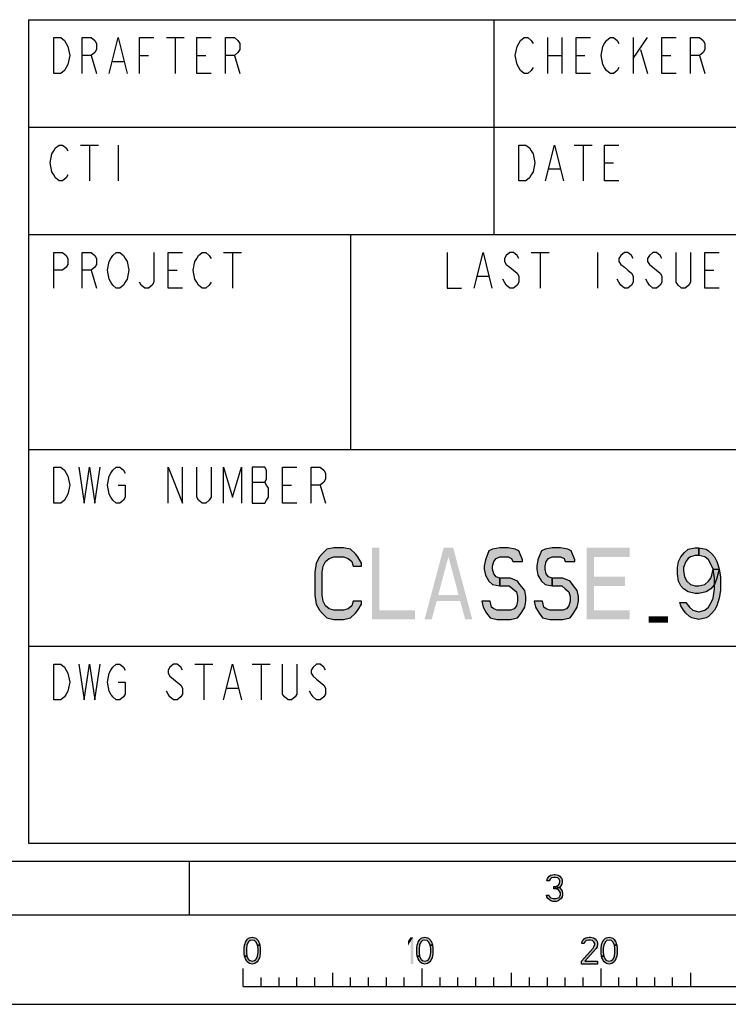
# Model space of a CAD drawing. Units: millimetres. Extents: x 0 to 420, y 0 to 297.
# Drawn here: x 282 to 322, y 0 to 55 of the extents above; entities that cross this region are included whole.
import ezdxf

# ---------------------------------------------------------------- set-up
doc = ezdxf.new("R2010")
doc.units = ezdxf.units.MM
doc.header["$LTSCALE"] = 23.1
doc.layers.get('0').update_dxf_attribs({"linetype": 'CONTINUOUS'})

# ---------------------------------------------------------------- blocks, each defined once
blk = doc.blocks.new('SYMBOL_27_BL0', base_point=(318, 147))
at = {"color": 3, "linetype": 'CONTINUOUS'}
for p, q in [((309, 55), (309, 43)), ((283, 49), (411, 49)), ((283, 43), (351, 43)), ((283, 20), (411, 20))]:
    blk.add_line(p, q, dxfattribs=at)
at = {"color": 2, "linetype": 'CONTINUOUS'}
for p, q in [((290.7, 54), (291.7, 54)), ((291.2, 54), (291.2, 52)), ((312, 54), (312, 52)), ((312.8, 54), (312.8, 52)), ((316.8, 54), (316.8, 52)), ((316.8, 52.833), (317.6, 54)), ((286.5, 53), (286.8, 52)), ((289.2, 53), (289.7, 53)), ((292.4, 53), (292.9, 53)), ((294.5, 53), (294.8, 52)), ((312, 53), (312.8, 53)), ((313.6, 53), (314.1, 53)), ((317.2, 53.333), (317.6, 52)), ((318.4, 53), (318.9, 53)), ((320.5, 53), (320.8, 52)), ((287.7, 52.667), (288.3, 52.667)), ((285.9, 48), (286.9, 48)), ((286.4, 48), (286.4, 46)), ((288, 48), (288, 46)), ((313.5, 48), (314.5, 48)), ((314, 48), (314, 46)), ((315.2, 47), (315.7, 47)), ((312.1, 46.667), (312.7, 46.667)), ((293.9, 42), (294.9, 42)), ((294.4, 42), (294.4, 40)), ((311.1, 42), (312.1, 42)), ((311.6, 42), (311.6, 40)), ((314.8, 42), (314.8, 40)), ((286.5, 41), (286.8, 40)), ((290.8, 41), (291.3, 41)), ((320.8, 41), (321.3, 41)), ((308.1, 40.667), (308.7, 40.667)), ((295.5, 29.167), (296.2, 29.167)), ((297.2, 29), (297.7, 29)), ((299.3, 29), (299.6, 28)), ((292.3, 19), (293.3, 19)), ((292.8, 19), (292.8, 17)), ((295.5, 19), (296.5, 19)), ((296, 19), (296, 17)), ((294.1, 17.667), (294.7, 17.667))]:
    blk.add_line(p, q, dxfattribs=at)
at = {"color": 7, "linetype": 'CONTINUOUS'}
for p, q in [((301, 43), (301, 31)), ((283, 31), (335, 31))]:
    blk.add_line(p, q, dxfattribs=at)
at = {"color": 2, "linetype": 'CONTINUOUS'}
for points in [[(284.4, 54), (284.8, 54), (285, 53.833), (285.1, 53.667), (285.2, 53.5), (285.3, 53), (285.2, 52.5), (285.1, 52.333), (285, 52.167), (284.8, 52), (284.4, 52), (284.4, 54)], [(286, 52), (286, 54), (286.5, 54), (286.7, 53.833), (286.8, 53.667), (286.8, 53.333), (286.7, 53.167), (286.5, 53), (286, 53)], [(287.5, 52), (288, 54), (288.5, 52)], [(289.2, 52), (289.2, 54), (290, 54)], [(293.2, 52), (292.4, 52), (292.4, 54), (293.2, 54)], [(294, 52), (294, 54), (294.5, 54), (294.7, 53.833), (294.8, 53.667), (294.8, 53.333), (294.7, 53.167), (294.5, 53), (294, 53)], [(311.2, 52.333), (311.1, 52.167), (310.9, 52), (310.7, 52), (310.5, 52.167), (310.4, 52.333), (310.3, 52.5), (310.2, 53), (310.3, 53.5), (310.4, 53.667), (310.5, 53.833), (310.7, 54), (310.9, 54), (311.1, 53.833), (311.2, 53.667)], [(314.4, 52), (313.6, 52), (313.6, 54), (314.4, 54)], [(316, 52.333), (315.9, 52.167), (315.7, 52), (315.5, 52), (315.3, 52.167), (315.2, 52.333), (315.1, 52.5), (315, 53), (315.1, 53.5), (315.2, 53.667), (315.3, 53.833), (315.5, 54), (315.7, 54), (315.9, 53.833), (316, 53.667)], [(319.2, 52), (318.4, 52), (318.4, 54), (319.2, 54)], [(320, 52), (320, 54), (320.5, 54), (320.7, 53.833), (320.8, 53.667), (320.8, 53.333), (320.7, 53.167), (320.5, 53), (320, 53)], [(285.2, 46.333), (285.1, 46.167), (284.9, 46), (284.7, 46), (284.5, 46.167), (284.4, 46.333), (284.3, 46.5), (284.2, 47), (284.3, 47.5), (284.4, 47.667), (284.5, 47.833), (284.7, 48), (284.9, 48), (285.1, 47.833), (285.2, 47.667)], [(310.4, 48), (310.8, 48), (311, 47.833), (311.1, 47.667), (311.2, 47.5), (311.3, 47), (311.2, 46.5), (311.1, 46.333), (311, 46.167), (310.8, 46), (310.4, 46), (310.4, 48)], [(311.9, 46), (312.4, 48), (312.9, 46)], [(316, 46), (315.2, 46), (315.2, 48), (316, 48)], [(284.4, 40), (284.4, 42), (284.9, 42), (285.1, 41.833), (285.2, 41.667), (285.2, 41.333), (285.1, 41.167), (284.9, 41), (284.4, 41)], [(286, 40), (286, 42), (286.5, 42), (286.7, 41.833), (286.8, 41.667), (286.8, 41.333), (286.7, 41.167), (286.5, 41), (286, 41)], [(288.4, 40.333), (288.3, 40.167), (288.1, 40), (287.9, 40), (287.7, 40.167), (287.6, 40.333), (287.5, 40.5), (287.4, 41), (287.5, 41.5), (287.6, 41.667), (287.7, 41.833), (287.9, 42), (288.1, 42), (288.3, 41.833), (288.4, 41.667), (288.5, 41.5), (288.6, 41), (288.5, 40.5), (288.4, 40.333)], [(290, 42), (290, 40.333), (289.9, 40.167), (289.7, 40), (289.5, 40), (289.3, 40.167), (289.2, 40.333)], [(291.6, 40), (290.8, 40), (290.8, 42), (291.6, 42)], [(293.2, 40.333), (293.1, 40.167), (292.9, 40), (292.7, 40), (292.5, 40.167), (292.4, 40.333), (292.3, 40.5), (292.2, 41), (292.3, 41.5), (292.4, 41.667), (292.5, 41.833), (292.7, 42), (292.9, 42), (293.1, 41.833), (293.2, 41.667)], [(306.4, 42), (306.4, 40), (307.2, 40)], [(307.9, 40), (308.4, 42), (308.9, 40)], [(310.4, 41.667), (310.3, 41.833), (310.1, 42), (309.9, 42), (309.7, 41.833), (309.6, 41.667), (309.6, 41.5), (309.7, 41.333), (309.9, 41.167), (310.1, 41), (310.3, 40.833), (310.4, 40.667), (310.4, 40.333), (310.3, 40.167), (310.1, 40), (309.9, 40), (309.7, 40.167), (309.6, 40.333), (309.5, 40.5)], [(316.8, 41.667), (316.7, 41.833), (316.5, 42), (316.3, 42), (316.1, 41.833), (316, 41.667), (316, 41.5), (316.1, 41.333), (316.3, 41.167), (316.5, 41), (316.7, 40.833), (316.8, 40.667), (316.8, 40.333), (316.7, 40.167), (316.5, 40), (316.3, 40), (316.1, 40.167), (316, 40.333), (315.9, 40.5)], [(318.4, 41.667), (318.3, 41.833), (318.1, 42), (317.9, 42), (317.7, 41.833), (317.6, 41.667), (317.6, 41.5), (317.7, 41.333), (317.9, 41.167), (318.1, 41), (318.3, 40.833), (318.4, 40.667), (318.4, 40.333), (318.3, 40.167), (318.1, 40), (317.9, 40), (317.7, 40.167), (317.6, 40.333), (317.5, 40.5)], [(320, 42), (320, 40.333), (319.9, 40.167), (319.7, 40), (319.5, 40), (319.3, 40.167), (319.2, 40.333), (319.2, 42)], [(321.6, 40), (320.8, 40), (320.8, 42), (321.6, 42)], [(284.4, 30), (284.8, 30), (285, 29.833), (285.1, 29.667), (285.2, 29.5), (285.3, 29), (285.2, 28.5), (285.1, 28.333), (285, 28.167), (284.8, 28), (284.4, 28), (284.4, 30)], [(285.8, 30), (286.1, 28), (286.4, 30), (286.7, 28), (287, 30)], [(288, 29), (288.4, 29), (288.4, 28.333), (288.3, 28.167), (288.1, 28), (287.9, 28), (287.7, 28.167), (287.6, 28.333), (287.5, 28.5), (287.4, 29), (287.5, 29.5), (287.6, 29.667), (287.7, 29.833), (287.9, 30), (288.1, 30), (288.3, 29.833), (288.4, 29.667)], [(290.8, 28), (290.8, 30), (291.6, 28), (291.6, 30)], [(293.2, 30), (293.2, 28.333), (293.1, 28.167), (292.9, 28), (292.7, 28), (292.5, 28.167), (292.4, 28.333), (292.4, 30)], [(293.9, 28), (293.9, 30), (294.4, 28.333), (294.9, 30), (294.9, 28)], [(295.5, 30), (295.5, 28), (296.2, 28), (296.3, 28.167), (296.4, 28.333), (296.4, 28.833), (296.3, 29), (296.2, 29.167), (296.3, 29.333), (296.3, 29.833), (296.2, 30), (295.5, 30)], [(298, 28), (297.2, 28), (297.2, 30), (298, 30)], [(298.8, 28), (298.8, 30), (299.3, 30), (299.5, 29.833), (299.6, 29.667), (299.6, 29.333), (299.5, 29.167), (299.3, 29), (298.8, 29)], [(284.4, 19), (284.8, 19), (285, 18.833), (285.1, 18.667), (285.2, 18.5), (285.3, 18), (285.2, 17.5), (285.1, 17.333), (285, 17.167), (284.8, 17), (284.4, 17), (284.4, 19)], [(285.8, 19), (286.1, 17), (286.4, 19), (286.7, 17), (287, 19)], [(288, 18), (288.4, 18), (288.4, 17.333), (288.3, 17.167), (288.1, 17), (287.9, 17), (287.7, 17.167), (287.6, 17.333), (287.5, 17.5), (287.4, 18), (287.5, 18.5), (287.6, 18.667), (287.7, 18.833), (287.9, 19), (288.1, 19), (288.3, 18.833), (288.4, 18.667)], [(291.6, 18.667), (291.5, 18.833), (291.3, 19), (291.1, 19), (290.9, 18.833), (290.8, 18.667), (290.8, 18.5), (290.9, 18.333), (291.1, 18.167), (291.3, 18), (291.5, 17.833), (291.6, 17.667), (291.6, 17.333), (291.5, 17.167), (291.3, 17), (291.1, 17), (290.9, 17.167), (290.8, 17.333), (290.7, 17.5)], [(293.9, 17), (294.4, 19), (294.9, 17)], [(298, 19), (298, 17.333), (297.9, 17.167), (297.7, 17), (297.5, 17), (297.3, 17.167), (297.2, 17.333), (297.2, 19)], [(299.6, 18.667), (299.5, 18.833), (299.3, 19), (299.1, 19), (298.9, 18.833), (298.8, 18.667), (298.8, 18.5), (298.9, 18.333), (299.1, 18.167), (299.3, 18), (299.5, 17.833), (299.6, 17.667), (299.6, 17.333), (299.5, 17.167), (299.3, 17), (299.1, 17), (298.9, 17.167), (298.8, 17.333), (298.7, 17.5)]]:
    blk.add_lwpolyline(points, dxfattribs=at)

msp = doc.modelspace()

# ---------------------------------------------------------------- hatches: boundary and pattern name
at = {"linetype": 'CONTINUOUS'}
for points in [[(301.6, 24.4787), (301.6, 24.6489), (301.4, 24.9894), (301.2667, 25.1596), (301, 25.4149), (300.6, 25.5), (300.0667, 25.5), (299.6667, 25.4149), (299.4, 25.1596), (299.2667, 24.9894), (299.0667, 24.6489), (299, 24.1383), (299, 22.8617), (299.0667, 22.3511), (299.2667, 22.0106), (299.4, 21.8404), (299.6667, 21.5851), (300.0667, 21.5), (300.6, 21.5), (301, 21.5851), (301.2667, 21.8404), (301.4, 22.0106), (301.6, 22.3511), (301.6, 22.5213), (301.1333, 22.5213), (301.0667, 22.266), (300.8667, 22.0957), (300.6, 22.0106), (300.0667, 22.0106), (299.8, 22.0957), (299.6, 22.266), (299.4667, 22.5213), (299.4, 22.8617), (299.4, 24.1383), (299.4667, 24.4787), (299.6, 24.734), (299.8, 24.9043), (300.0667, 24.9894), (300.6, 24.9894), (300.8667, 24.9043), (301.0667, 24.734), (301.1333, 24.4787)], [(310.6, 24.734), (310.6, 24.8191), (310.4, 25.3298), (310.2, 25.4149), (309.8, 25.5), (309.3333, 25.5), (308.9333, 25.4149), (308.7333, 25.3298), (308.5333, 24.8191), (308.4667, 24.4787), (308.4667, 24.3085), (308.5333, 23.9681), (308.7333, 23.6277), (308.9333, 23.4574), (309.3333, 23.3723), (309.3333, 23.7979), (309.1333, 23.883), (309, 24.0532), (308.9333, 24.3085), (308.9333, 24.4787), (309, 24.734), (309.1333, 24.9043), (309.3333, 24.9894), (309.8, 24.9894), (310, 24.9043), (310.0667, 24.734)], [(313.5333, 24.734), (313.5333, 24.8191), (313.3333, 25.3298), (313.1333, 25.4149), (312.7333, 25.5), (312.2667, 25.5), (311.8667, 25.4149), (311.6667, 25.3298), (311.4667, 24.8191), (311.4, 24.4787), (311.4, 24.3085), (311.4667, 23.9681), (311.6667, 23.6277), (311.8667, 23.4574), (312.2667, 23.3723), (312.2667, 23.7979), (312.0667, 23.883), (311.9333, 24.0532), (311.8667, 24.3085), (311.8667, 24.4787), (311.9333, 24.734), (312.0667, 24.9043), (312.2667, 24.9894), (312.7333, 24.9894), (312.9333, 24.9043), (313, 24.734)], [(320.4667, 25.0745), (320.2667, 25.0745), (320, 24.9894), (319.8667, 24.9043), (319.7333, 24.734), (319.6, 24.3936), (319.6, 24.2234), (319.6667, 23.883), (319.8, 23.6277), (320, 23.4574), (320.2667, 23.3723), (320.4667, 23.3723), (320.8, 23.4574), (321, 23.6277), (321.1333, 23.7979), (321.2, 23.9681), (321.2667, 24.3085), (321.6, 24.3085), (321.4667, 23.7979), (321.3333, 23.4574), (321.1333, 23.2021), (320.8667, 23.0319), (320.4667, 22.9468), (320.2667, 22.9468), (319.8667, 23.0319), (319.6, 23.2021), (319.4667, 23.3723), (319.3333, 23.6277), (319.2667, 24.0532), (319.2667, 24.3936), (319.3333, 24.734), (319.4667, 24.9894), (319.6667, 25.2447), (319.8667, 25.4149), (320.2667, 25.5), (320.4667, 25.5)], [(321.2667, 24.3085), (321.2, 24.4787), (321, 24.8191), (320.8, 24.9894), (320.4667, 25.0745), (320.4667, 25.5), (320.8667, 25.4149), (321, 25.3298), (321.2, 25.1596), (321.3333, 24.9894), (321.4667, 24.734), (321.5333, 24.5638), (321.6, 24.3085), (321.6667, 23.883), (321.6667, 23.117), (321.6, 22.6915), (321.5333, 22.4362), (321.4667, 22.266), (321.3333, 22.0106), (321.2, 21.8404), (321, 21.6702), (320.8667, 21.5851), (320.4667, 21.5), (320.0667, 21.5851), (319.9333, 21.6702), (319.7333, 21.8404), (319.6, 22.0106), (319.4667, 22.266), (319.4, 22.4362), (319.7333, 22.4362), (319.9333, 22.1809), (320.1333, 22.0106), (320.4667, 21.9255), (320.8, 22.0106), (321, 22.1809), (321.2, 22.5213), (321.2667, 22.6915), (321.3333, 23.2021), (321.3333, 23.7979)], [(309.3333, 23.3723), (309.8667, 23.3723), (310.0667, 23.2021), (310.2667, 23.0319), (310.3333, 22.7766), (310.3333, 22.5213), (310.2667, 22.266), (310.1333, 22.0957), (309.9333, 22.0106), (309.2, 22.0106), (309, 22.0957), (308.8667, 22.1809), (308.8, 22.5213), (308.3333, 22.5213), (308.4, 22.1809), (308.6, 21.8404), (308.8, 21.5851), (309.2, 21.5), (309.9333, 21.5), (310.3333, 21.5851), (310.5333, 21.8404), (310.7333, 22.1809), (310.8, 22.5213), (310.8, 22.7766), (310.7333, 23.117), (310.4667, 23.4574), (310.3333, 23.6277), (309.9333, 23.7979), (309.3333, 23.7979)], [(312.2667, 23.3723), (312.8, 23.3723), (313, 23.2021), (313.2, 23.0319), (313.2667, 22.7766), (313.2667, 22.5213), (313.2, 22.266), (313.0667, 22.0957), (312.8667, 22.0106), (312.1333, 22.0106), (311.9333, 22.0957), (311.8, 22.1809), (311.7333, 22.5213), (311.2667, 22.5213), (311.3333, 22.1809), (311.5333, 21.8404), (311.7333, 21.5851), (312.1333, 21.5), (312.8667, 21.5), (313.2667, 21.5851), (313.4667, 21.8404), (313.6667, 22.1809), (313.7333, 22.5213), (313.7333, 22.7766), (313.6667, 23.117), (313.4, 23.4574), (313.2667, 23.6277), (312.8667, 23.7979), (312.2667, 23.7979)], [(312.1, 6.8989), (311.975, 6.8989), (312, 7.0266), (312.05, 7.0904), (312.1, 7.1543), (312.2, 7.2181), (312.375, 7.25), (312.425, 7.25), (312.6, 7.2181), (312.7, 7.1543), (312.75, 7.0904), (312.8, 7.0266), (312.825, 6.8989), (312.825, 6.8351), (312.8, 6.7074), (312.75, 6.6117), (312.675, 6.516), (312.6, 6.484), (312.45, 6.4521), (312.45, 6.5798), (312.55, 6.6117), (312.6, 6.6436), (312.65, 6.7074), (312.7, 6.8351), (312.7, 6.8989), (312.65, 6.9947), (312.575, 7.0585), (312.45, 7.0904), (312.35, 7.0904), (312.225, 7.0585), (312.15, 6.9947)], [(312.35, 6.4521), (312.35, 6.5798), (312.45, 6.5798), (312.6, 6.5479), (312.675, 6.516), (312.775, 6.4202), (312.825, 6.3245), (312.85, 6.1968), (312.85, 6.1011), (312.825, 6.0053), (312.775, 5.9096), (312.7, 5.8457), (312.6, 5.7819), (312.5, 5.75), (312.3, 5.75), (312.2, 5.7819), (312.1, 5.8457), (312.025, 5.9096), (311.975, 6.0053), (311.95, 6.1011), (312.075, 6.1011), (312.1, 6.0372), (312.15, 5.9734), (312.2, 5.9415), (312.325, 5.9096), (312.475, 5.9096), (312.6, 5.9415), (312.65, 5.9734), (312.7, 6.0372), (312.725, 6.1011), (312.725, 6.2287), (312.675, 6.3245), (312.625, 6.3883), (312.575, 6.4202), (312.45, 6.4521)], [(295.8, 3.3032), (295.775, 3.367), (295.7, 3.4947), (295.625, 3.5585), (295.5, 3.5904), (295.375, 3.5585), (295.3, 3.4947), (295.225, 3.367), (295.2, 3.3032), (295.175, 3.1117), (295.175, 2.8883), (295.2, 2.6968), (295.075, 2.6968), (295.05, 2.8564), (295.05, 3.1436), (295.075, 3.3032), (295.1, 3.3989), (295.125, 3.4628), (295.175, 3.5585), (295.225, 3.6223), (295.3, 3.6862), (295.35, 3.7181), (295.5, 3.75), (295.65, 3.7181), (295.7, 3.6862), (295.775, 3.6223), (295.825, 3.5585), (295.875, 3.4628), (295.9, 3.3989), (295.925, 3.3032)], [(295.2, 2.6968), (295.225, 2.633), (295.3, 2.5053), (295.375, 2.4415), (295.5, 2.4096), (295.625, 2.4415), (295.7, 2.5053), (295.775, 2.633), (295.8, 2.6968), (295.825, 2.8883), (295.825, 3.1117), (295.8, 3.3032), (295.925, 3.3032), (295.95, 3.1436), (295.95, 2.8564), (295.925, 2.6968), (295.9, 2.6011), (295.875, 2.5372), (295.825, 2.4415), (295.775, 2.3777), (295.7, 2.3138), (295.65, 2.2819), (295.5, 2.25), (295.35, 2.2819), (295.3, 2.3138), (295.225, 2.3777), (295.175, 2.4415), (295.125, 2.5372), (295.1, 2.6011), (295.075, 2.6968)], [(305.45, 3.3032), (305.425, 3.367), (305.35, 3.4947), (305.275, 3.5585), (305.15, 3.5904), (305.025, 3.5585), (304.95, 3.4947), (304.875, 3.367), (304.85, 3.3032), (304.825, 3.1117), (304.825, 2.8883), (304.85, 2.6968), (304.725, 2.6968), (304.7, 2.8564), (304.7, 3.1436), (304.725, 3.3032), (304.75, 3.3989), (304.775, 3.4628), (304.825, 3.5585), (304.875, 3.6223), (304.95, 3.6862), (305, 3.7181), (305.15, 3.75), (305.3, 3.7181), (305.35, 3.6862), (305.425, 3.6223), (305.475, 3.5585), (305.525, 3.4628), (305.55, 3.3989), (305.575, 3.3032)], [(304.85, 2.6968), (304.875, 2.633), (304.95, 2.5053), (305.025, 2.4415), (305.15, 2.4096), (305.275, 2.4415), (305.35, 2.5053), (305.425, 2.633), (305.45, 2.6968), (305.475, 2.8883), (305.475, 3.1117), (305.45, 3.3032), (305.575, 3.3032), (305.6, 3.1436), (305.6, 2.8564), (305.575, 2.6968), (305.55, 2.6011), (305.525, 2.5372), (305.475, 2.4415), (305.425, 2.3777), (305.35, 2.3138), (305.3, 2.2819), (305.15, 2.25), (305, 2.2819), (304.95, 2.3138), (304.875, 2.3777), (304.825, 2.4415), (304.775, 2.5372), (304.75, 2.6011), (304.725, 2.6968)], [(314.05, 3.3989), (313.925, 3.3989), (313.95, 3.5266), (314, 3.5904), (314.05, 3.6543), (314.15, 3.7181), (314.325, 3.75), (314.4, 3.75), (314.575, 3.7181), (314.675, 3.6543), (314.725, 3.5904), (314.775, 3.5266), (314.8, 3.3989), (314.8, 3.3351), (314.775, 3.2074), (314.725, 3.1117), (314.1, 2.4096), (314.8, 2.4096), (314.8, 2.25), (313.9, 2.25), (313.9, 2.4096), (314.55, 3.1436), (314.6, 3.2074), (314.65, 3.3351), (314.65, 3.3989), (314.6, 3.4947), (314.525, 3.5585), (314.4, 3.5904), (314.3, 3.5904), (314.175, 3.5585), (314.1, 3.4947)], [(315.75, 3.3032), (315.725, 3.367), (315.65, 3.4947), (315.575, 3.5585), (315.45, 3.5904), (315.325, 3.5585), (315.25, 3.4947), (315.175, 3.367), (315.15, 3.3032), (315.125, 3.1117), (315.125, 2.8883), (315.15, 2.6968), (315.025, 2.6968), (315, 2.8564), (315, 3.1436), (315.025, 3.3032), (315.05, 3.3989), (315.075, 3.4628), (315.125, 3.5585), (315.175, 3.6223), (315.25, 3.6862), (315.3, 3.7181), (315.45, 3.75), (315.6, 3.7181), (315.65, 3.6862), (315.725, 3.6223), (315.775, 3.5585), (315.825, 3.4628), (315.85, 3.3989), (315.875, 3.3032)], [(315.15, 2.6968), (315.175, 2.633), (315.25, 2.5053), (315.325, 2.4415), (315.45, 2.4096), (315.575, 2.4415), (315.65, 2.5053), (315.725, 2.633), (315.75, 2.6968), (315.775, 2.8883), (315.775, 3.1117), (315.75, 3.3032), (315.875, 3.3032), (315.9, 3.1436), (315.9, 2.8564), (315.875, 2.6968), (315.85, 2.6011), (315.825, 2.5372), (315.775, 2.4415), (315.725, 2.3777), (315.65, 2.3138), (315.6, 2.2819), (315.45, 2.25), (315.3, 2.2819), (315.25, 2.3138), (315.175, 2.3777), (315.125, 2.4415), (315.075, 2.5372), (315.05, 2.6011), (315.025, 2.6968)]]:
    msp.add_hatch(color=2, dxfattribs=at).paths.add_polyline_path(points)

# ---------------------------------------------------------------- linework, layer by layer
at = {"color": 6, "linetype": 'CONTINUOUS'}
for p, q in [((283, 55), (411, 55)), ((283, 55), (283, 9)), ((283, 9), (411, 9))]:
    msp.add_line(p, q, dxfattribs=at)
at = {"color": 7, "linetype": 'CONTINUOUS'}
for p, q in [((8, 8), (412, 8)), ((292, 5), (292, 8)), ((5, 5), (415, 5)), ((295, 1), (295, 2)), ((300, 1), (300, 1.75)), ((305, 1), (305, 2)), ((310, 1), (310, 1.75)), ((315, 1), (315, 2)), ((320, 1.75), (320, 1)), ((296, 1), (296, 1.5)), ((297, 1), (297, 1.5)), ((298, 1), (298, 1.5)), ((299, 1), (299, 1.5)), ((301, 1), (301, 1.5)), ((302, 1), (302, 1.5)), ((303, 1), (303, 1.5)), ((304, 1), (304, 1.5)), ((306, 1), (306, 1.5)), ((307, 1), (307, 1.5)), ((308, 1), (308, 1.5)), ((309, 1), (309, 1.5)), ((311, 1), (311, 1.5)), ((312, 1), (312, 1.5)), ((313, 1), (313, 1.5)), ((314, 1), (314, 1.5)), ((316, 1), (316, 1.5)), ((317, 1), (317, 1.5)), ((318, 1), (318, 1.5)), ((319, 1), (319, 1.5)), ((295, 1), (395, 1)), ((0, 0), (420, 0))]:
    msp.add_line(p, q, dxfattribs=at)
at = {"color": 2, "linetype": 'CONTINUOUS'}
for points in [[(301.6, 24.4787), (301.6, 24.6489), (301.4, 24.9894), (301.2667, 25.1596), (301, 25.4149), (300.6, 25.5), (300.0667, 25.5), (299.6667, 25.4149), (299.4, 25.1596), (299.2667, 24.9894), (299.0667, 24.6489), (299, 24.1383), (299, 22.8617), (299.0667, 22.3511), (299.2667, 22.0106), (299.4, 21.8404), (299.6667, 21.5851), (300.0667, 21.5), (300.6, 21.5), (301, 21.5851), (301.2667, 21.8404), (301.4, 22.0106), (301.6, 22.3511), (301.6, 22.5213), (301.1333, 22.5213), (301.0667, 22.266), (300.8667, 22.0957), (300.6, 22.0106), (300.0667, 22.0106), (299.8, 22.0957), (299.6, 22.266), (299.4667, 22.5213), (299.4, 22.8617), (299.4, 24.1383), (299.4667, 24.4787), (299.6, 24.734), (299.8, 24.9043), (300.0667, 24.9894), (300.6, 24.9894), (300.8667, 24.9043), (301.0667, 24.734), (301.1333, 24.4787), (301.6, 24.4787)], [(310.6, 24.734), (310.6, 24.8191), (310.4, 25.3298), (310.2, 25.4149), (309.8, 25.5), (309.3333, 25.5), (308.9333, 25.4149), (308.7333, 25.3298), (308.5333, 24.8191), (308.4667, 24.4787), (308.4667, 24.3085), (308.5333, 23.9681), (308.7333, 23.6277), (308.9333, 23.4574), (309.3333, 23.3723), (309.3333, 23.7979), (309.1333, 23.883), (309, 24.0532), (308.9333, 24.3085), (308.9333, 24.4787), (309, 24.734), (309.1333, 24.9043), (309.3333, 24.9894), (309.8, 24.9894), (310, 24.9043), (310.0667, 24.734), (310.6, 24.734)], [(313.5333, 24.734), (313.5333, 24.8191), (313.3333, 25.3298), (313.1333, 25.4149), (312.7333, 25.5), (312.2667, 25.5), (311.8667, 25.4149), (311.6667, 25.3298), (311.4667, 24.8191), (311.4, 24.4787), (311.4, 24.3085), (311.4667, 23.9681), (311.6667, 23.6277), (311.8667, 23.4574), (312.2667, 23.3723), (312.2667, 23.7979), (312.0667, 23.883), (311.9333, 24.0532), (311.8667, 24.3085), (311.8667, 24.4787), (311.9333, 24.734), (312.0667, 24.9043), (312.2667, 24.9894), (312.7333, 24.9894), (312.9333, 24.9043), (313, 24.734), (313.5333, 24.734)], [(320.4667, 25.0745), (320.2667, 25.0745), (320, 24.9894), (319.8667, 24.9043), (319.7333, 24.734), (319.6, 24.3936), (319.6, 24.2234), (319.6667, 23.883), (319.8, 23.6277), (320, 23.4574), (320.2667, 23.3723), (320.4667, 23.3723), (320.8, 23.4574), (321, 23.6277), (321.1333, 23.7979), (321.2, 23.9681), (321.2667, 24.3085), (321.6, 24.3085), (321.4667, 23.7979), (321.3333, 23.4574), (321.1333, 23.2021), (320.8667, 23.0319), (320.4667, 22.9468), (320.2667, 22.9468), (319.8667, 23.0319), (319.6, 23.2021), (319.4667, 23.3723), (319.3333, 23.6277), (319.2667, 24.0532), (319.2667, 24.3936), (319.3333, 24.734), (319.4667, 24.9894), (319.6667, 25.2447), (319.8667, 25.4149), (320.2667, 25.5), (320.4667, 25.5), (320.4667, 25.0745)], [(321.2667, 24.3085), (321.2, 24.4787), (321, 24.8191), (320.8, 24.9894), (320.4667, 25.0745), (320.4667, 25.5), (320.8667, 25.4149), (321, 25.3298), (321.2, 25.1596), (321.3333, 24.9894), (321.4667, 24.734), (321.5333, 24.5638), (321.6, 24.3085), (321.6667, 23.883), (321.6667, 23.117), (321.6, 22.6915), (321.5333, 22.4362), (321.4667, 22.266), (321.3333, 22.0106), (321.2, 21.8404), (321, 21.6702), (320.8667, 21.5851), (320.4667, 21.5), (320.0667, 21.5851), (319.9333, 21.6702), (319.7333, 21.8404), (319.6, 22.0106), (319.4667, 22.266), (319.4, 22.4362), (319.7333, 22.4362), (319.9333, 22.1809), (320.1333, 22.0106), (320.4667, 21.9255), (320.8, 22.0106), (321, 22.1809), (321.2, 22.5213), (321.2667, 22.6915), (321.3333, 23.2021), (321.3333, 23.7979), (321.2667, 24.3085)], [(309.3333, 23.3723), (309.8667, 23.3723), (310.0667, 23.2021), (310.2667, 23.0319), (310.3333, 22.7766), (310.3333, 22.5213), (310.2667, 22.266), (310.1333, 22.0957), (309.9333, 22.0106), (309.2, 22.0106), (309, 22.0957), (308.8667, 22.1809), (308.8, 22.5213), (308.3333, 22.5213), (308.4, 22.1809), (308.6, 21.8404), (308.8, 21.5851), (309.2, 21.5), (309.9333, 21.5), (310.3333, 21.5851), (310.5333, 21.8404), (310.7333, 22.1809), (310.8, 22.5213), (310.8, 22.7766), (310.7333, 23.117), (310.4667, 23.4574), (310.3333, 23.6277), (309.9333, 23.7979), (309.3333, 23.7979), (309.3333, 23.3723)], [(312.2667, 23.3723), (312.8, 23.3723), (313, 23.2021), (313.2, 23.0319), (313.2667, 22.7766), (313.2667, 22.5213), (313.2, 22.266), (313.0667, 22.0957), (312.8667, 22.0106), (312.1333, 22.0106), (311.9333, 22.0957), (311.8, 22.1809), (311.7333, 22.5213), (311.2667, 22.5213), (311.3333, 22.1809), (311.5333, 21.8404), (311.7333, 21.5851), (312.1333, 21.5), (312.8667, 21.5), (313.2667, 21.5851), (313.4667, 21.8404), (313.6667, 22.1809), (313.7333, 22.5213), (313.7333, 22.7766), (313.6667, 23.117), (313.4, 23.4574), (313.2667, 23.6277), (312.8667, 23.7979), (312.2667, 23.7979), (312.2667, 23.3723)], [(312.1, 6.8989), (311.975, 6.8989), (312, 7.0266), (312.05, 7.0904), (312.1, 7.1543), (312.2, 7.2181), (312.375, 7.25), (312.425, 7.25), (312.6, 7.2181), (312.7, 7.1543), (312.75, 7.0904), (312.8, 7.0266), (312.825, 6.8989), (312.825, 6.8351), (312.8, 6.7074), (312.75, 6.6117), (312.675, 6.516), (312.6, 6.484), (312.45, 6.4521), (312.45, 6.5798), (312.55, 6.6117), (312.6, 6.6436), (312.65, 6.7074), (312.7, 6.8351), (312.7, 6.8989), (312.65, 6.9947), (312.575, 7.0585), (312.45, 7.0904), (312.35, 7.0904), (312.225, 7.0585), (312.15, 6.9947), (312.1, 6.8989)], [(312.35, 6.4521), (312.35, 6.5798), (312.45, 6.5798), (312.6, 6.5479), (312.675, 6.516), (312.775, 6.4202), (312.825, 6.3245), (312.85, 6.1968), (312.85, 6.1011), (312.825, 6.0053), (312.775, 5.9096), (312.7, 5.8457), (312.6, 5.7819), (312.5, 5.75), (312.3, 5.75), (312.2, 5.7819), (312.1, 5.8457), (312.025, 5.9096), (311.975, 6.0053), (311.95, 6.1011), (312.075, 6.1011), (312.1, 6.0372), (312.15, 5.9734), (312.2, 5.9415), (312.325, 5.9096), (312.475, 5.9096), (312.6, 5.9415), (312.65, 5.9734), (312.7, 6.0372), (312.725, 6.1011), (312.725, 6.2287), (312.675, 6.3245), (312.625, 6.3883), (312.575, 6.4202), (312.45, 6.4521), (312.35, 6.4521)], [(295.8, 3.3032), (295.775, 3.367), (295.7, 3.4947), (295.625, 3.5585), (295.5, 3.5904), (295.375, 3.5585), (295.3, 3.4947), (295.225, 3.367), (295.2, 3.3032), (295.175, 3.1117), (295.175, 2.8883), (295.2, 2.6968), (295.075, 2.6968), (295.05, 2.8564), (295.05, 3.1436), (295.075, 3.3032), (295.1, 3.3989), (295.125, 3.4628), (295.175, 3.5585), (295.225, 3.6223), (295.3, 3.6862), (295.35, 3.7181), (295.5, 3.75), (295.65, 3.7181), (295.7, 3.6862), (295.775, 3.6223), (295.825, 3.5585), (295.875, 3.4628), (295.9, 3.3989), (295.925, 3.3032), (295.8, 3.3032)], [(295.2, 2.6968), (295.225, 2.633), (295.3, 2.5053), (295.375, 2.4415), (295.5, 2.4096), (295.625, 2.4415), (295.7, 2.5053), (295.775, 2.633), (295.8, 2.6968), (295.825, 2.8883), (295.825, 3.1117), (295.8, 3.3032), (295.925, 3.3032), (295.95, 3.1436), (295.95, 2.8564), (295.925, 2.6968), (295.9, 2.6011), (295.875, 2.5372), (295.825, 2.4415), (295.775, 2.3777), (295.7, 2.3138), (295.65, 2.2819), (295.5, 2.25), (295.35, 2.2819), (295.3, 2.3138), (295.225, 2.3777), (295.175, 2.4415), (295.125, 2.5372), (295.1, 2.6011), (295.075, 2.6968), (295.2, 2.6968)], [(305.45, 3.3032), (305.425, 3.367), (305.35, 3.4947), (305.275, 3.5585), (305.15, 3.5904), (305.025, 3.5585), (304.95, 3.4947), (304.875, 3.367), (304.85, 3.3032), (304.825, 3.1117), (304.825, 2.8883), (304.85, 2.6968), (304.725, 2.6968), (304.7, 2.8564), (304.7, 3.1436), (304.725, 3.3032), (304.75, 3.3989), (304.775, 3.4628), (304.825, 3.5585), (304.875, 3.6223), (304.95, 3.6862), (305, 3.7181), (305.15, 3.75), (305.3, 3.7181), (305.35, 3.6862), (305.425, 3.6223), (305.475, 3.5585), (305.525, 3.4628), (305.55, 3.3989), (305.575, 3.3032), (305.45, 3.3032)], [(304.85, 2.6968), (304.875, 2.633), (304.95, 2.5053), (305.025, 2.4415), (305.15, 2.4096), (305.275, 2.4415), (305.35, 2.5053), (305.425, 2.633), (305.45, 2.6968), (305.475, 2.8883), (305.475, 3.1117), (305.45, 3.3032), (305.575, 3.3032), (305.6, 3.1436), (305.6, 2.8564), (305.575, 2.6968), (305.55, 2.6011), (305.525, 2.5372), (305.475, 2.4415), (305.425, 2.3777), (305.35, 2.3138), (305.3, 2.2819), (305.15, 2.25), (305, 2.2819), (304.95, 2.3138), (304.875, 2.3777), (304.825, 2.4415), (304.775, 2.5372), (304.75, 2.6011), (304.725, 2.6968), (304.85, 2.6968)], [(314.05, 3.3989), (313.925, 3.3989), (313.95, 3.5266), (314, 3.5904), (314.05, 3.6543), (314.15, 3.7181), (314.325, 3.75), (314.4, 3.75), (314.575, 3.7181), (314.675, 3.6543), (314.725, 3.5904), (314.775, 3.5266), (314.8, 3.3989), (314.8, 3.3351), (314.775, 3.2074), (314.725, 3.1117), (314.1, 2.4096), (314.8, 2.4096), (314.8, 2.25), (313.9, 2.25), (313.9, 2.4096), (314.55, 3.1436), (314.6, 3.2074), (314.65, 3.3351), (314.65, 3.3989), (314.6, 3.4947), (314.525, 3.5585), (314.4, 3.5904), (314.3, 3.5904), (314.175, 3.5585), (314.1, 3.4947), (314.05, 3.3989)], [(315.75, 3.3032), (315.725, 3.367), (315.65, 3.4947), (315.575, 3.5585), (315.45, 3.5904), (315.325, 3.5585), (315.25, 3.4947), (315.175, 3.367), (315.15, 3.3032), (315.125, 3.1117), (315.125, 2.8883), (315.15, 2.6968), (315.025, 2.6968), (315, 2.8564), (315, 3.1436), (315.025, 3.3032), (315.05, 3.3989), (315.075, 3.4628), (315.125, 3.5585), (315.175, 3.6223), (315.25, 3.6862), (315.3, 3.7181), (315.45, 3.75), (315.6, 3.7181), (315.65, 3.6862), (315.725, 3.6223), (315.775, 3.5585), (315.825, 3.4628), (315.85, 3.3989), (315.875, 3.3032), (315.75, 3.3032)], [(315.15, 2.6968), (315.175, 2.633), (315.25, 2.5053), (315.325, 2.4415), (315.45, 2.4096), (315.575, 2.4415), (315.65, 2.5053), (315.725, 2.633), (315.75, 2.6968), (315.775, 2.8883), (315.775, 3.1117), (315.75, 3.3032), (315.875, 3.3032), (315.9, 3.1436), (315.9, 2.8564), (315.875, 2.6968), (315.85, 2.6011), (315.825, 2.5372), (315.775, 2.4415), (315.725, 2.3777), (315.65, 2.3138), (315.6, 2.2819), (315.45, 2.25), (315.3, 2.2819), (315.25, 2.3138), (315.175, 2.3777), (315.125, 2.4415), (315.075, 2.5372), (315.05, 2.6011), (315.025, 2.6968), (315.15, 2.6968)]]:
    msp.add_lwpolyline(points, dxfattribs=at)
at = {"color": 2, "linetype": 'CONTINUOUS', "const_width": 0.35}
msp.add_lwpolyline([(318.7333, 21.5), (317.6667, 21.5)], dxfattribs=at)
at = {"color": 2, "linetype": 'CONTINUOUS'}
for points in [[(302.2, 25.5), (302.2, 21.5), (302.6, 25.5), (302.6, 21.5)], [(305.1333, 21.5), (306.2, 25.5), (305.5333, 21.5), (306.6, 25.5)], [(307.4, 21.5), (307.8, 21.5), (306.3333, 25.5), (306.7333, 25.5)], [(314.2, 25.5), (314.2, 21.5), (314.6, 25.5), (314.6, 21.5)], [(314.6, 25.5), (314.6, 24.9894), (316.6, 25.5), (316.6, 24.9894)], [(314.6, 23.883), (314.6, 23.3723), (316.3333, 23.883), (316.3333, 23.3723)], [(305.6667, 22.8617), (305.6667, 22.5213), (307.2667, 22.8617), (307.2667, 22.5213)], [(302.6, 22.0106), (302.6, 21.5), (304.6, 22.0106), (304.6, 21.5)], [(314.6, 22.0106), (314.6, 21.5), (316.6, 22.0106), (316.6, 21.5)], [(304.2, 3.5266), (304.2, 3.2713), (304.35, 3.75), (304.5, 3.75)], [(304.35, 3.75), (304.35, 2.25), (304.5, 3.75), (304.5, 2.25)]]:
    msp.add_solid(points, dxfattribs=at)

# ---------------------------------------------------------------- block references
msp.add_blockref('SYMBOL_27_BL0', (318, 147), dxfattribs=at)

doc.saveas('drawing.dxf')
